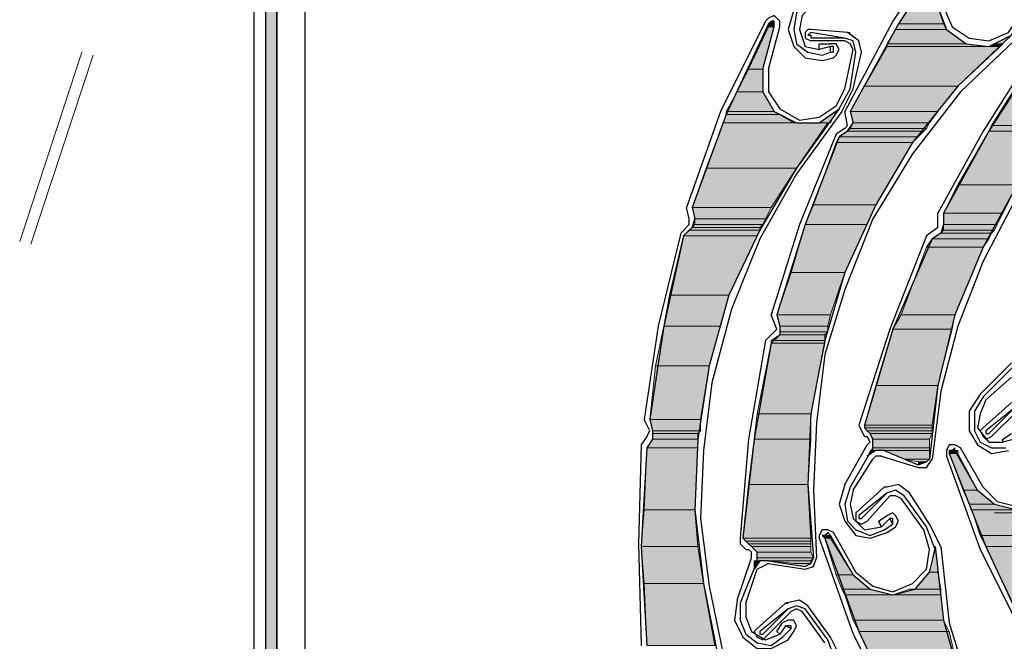
# Model space of a CAD drawing. Units: inches. Extents: x 10 to 2289, y 10 to 832.
# Drawn here: x 137 to 186, y 643 to 674 of the extents above; entities that cross this region are included whole.
import ezdxf

# ---------------------------------------------------------------- set-up
doc = ezdxf.new("R2010")
doc.units = ezdxf.units.IN
doc.header["$MEASUREMENT"] = 0
doc.layers.add('Layer 1', color=7, linetype='Continuous')

# ---------------------------------------------------------------- blocks, each defined once
blk = doc.blocks.new('block 3')
at = {"layer": 'Layer 1', "true_color": 0xffffff}
for points in [[(149.278, 695.464), (149.278, 623.062), (149.836, 623.062)], [(149.278, 695.464), (149.836, 695.464), (149.836, 623.062)], [(181.085, 674.26), (180.527, 673.423), (182.759, 673.423)], [(181.085, 674.26), (182.479, 674.26), (182.759, 673.423)], [(174.249, 673.563), (174.11, 673.423), (174.389, 673.423)], [(174.11, 673.423), (174.11, 673.284), (174.389, 673.284)], [(174.11, 673.423), (174.389, 673.423), (174.389, 673.284)], [(174.249, 673.563), (174.389, 673.563), (174.389, 673.423)], [(180.527, 673.423), (180.387, 673.144), (182.898, 673.144)], [(180.527, 673.423), (182.759, 673.423), (182.898, 673.144)], [(174.11, 673.284), (173.133, 671.191), (173.831, 671.191)], [(174.11, 673.284), (174.389, 673.284), (173.831, 671.191)], [(180.387, 673.144), (179.969, 672.447), (183.875, 672.447)], [(180.387, 673.144), (182.898, 673.144), (183.875, 672.447)], [(186.107, 672.866), (185.27, 672.447), (185.688, 672.447)], [(179.969, 672.447), (179.969, 672.307), (184.991, 672.307)], [(179.969, 672.447), (183.875, 672.447), (184.991, 672.307)], [(185.27, 672.447), (184.991, 672.307), (185.549, 672.307)], [(185.27, 672.447), (185.688, 672.447), (185.549, 672.307)], [(179.969, 672.307), (178.853, 670.354), (183.457, 670.354)], [(179.969, 672.307), (185.549, 672.307), (183.457, 670.354)], [(173.133, 671.191), (172.575, 670.075), (173.831, 670.075)], [(173.133, 671.191), (173.831, 671.191), (173.831, 670.075)], [(186.805, 671.052), (185.13, 668.401), (188.618, 668.401)], [(172.575, 670.075), (172.017, 669.099), (174.389, 669.099)], [(172.575, 670.075), (173.831, 670.075), (174.389, 669.099)], [(178.853, 670.354), (178.155, 669.099), (182.479, 669.099)], [(178.853, 670.354), (183.457, 670.354), (182.479, 669.099)], [(172.017, 669.099), (172.017, 668.959), (174.668, 668.959)], [(172.017, 669.099), (174.389, 669.099), (174.668, 668.959)], [(177.458, 669.099), (176.621, 668.541), (177.179, 668.541)], [(178.155, 669.099), (178.295, 668.541), (182.062, 668.541)], [(178.155, 669.099), (182.479, 669.099), (182.062, 668.541)], [(171.878, 668.541), (171.041, 666.309), (175.504, 666.309)], [(172.017, 668.959), (171.878, 668.541), (175.366, 668.541)], [(171.878, 668.541), (177.04, 668.541), (175.504, 666.309)], [(172.017, 668.959), (174.668, 668.959), (175.366, 668.541)], [(178.295, 668.541), (178.155, 668.262), (181.922, 668.262)], [(178.295, 668.541), (182.062, 668.541), (181.922, 668.262)], [(178.016, 668.123), (177.598, 667.843), (181.503, 667.843)], [(178.155, 668.262), (178.016, 668.123), (181.783, 668.123)], [(178.016, 668.123), (181.783, 668.123), (181.503, 667.843)], [(178.155, 668.262), (181.922, 668.262), (181.783, 668.123)], [(184.991, 668.123), (183.457, 665.472), (186.386, 665.472)], [(185.13, 668.401), (184.991, 668.123), (188.339, 668.123)], [(184.991, 668.123), (188.339, 668.123), (186.386, 665.472)], [(185.13, 668.401), (188.618, 668.401), (188.339, 668.123)], [(177.458, 667.564), (176.342, 664.496), (179.411, 664.496)], [(177.598, 667.843), (177.458, 667.564), (181.224, 667.564)], [(177.458, 667.564), (181.224, 667.564), (179.411, 664.496)], [(177.598, 667.843), (181.503, 667.843), (181.224, 667.564)], [(171.041, 666.309), (170.343, 664.356), (174.249, 664.356)], [(171.041, 666.309), (175.504, 666.309), (174.249, 664.356)], [(183.457, 665.472), (182.759, 664.077), (185.688, 664.077)], [(183.457, 665.472), (186.386, 665.472), (185.688, 664.077)], [(170.343, 664.356), (170.483, 663.797), (173.97, 663.797)], [(170.343, 664.356), (174.249, 664.356), (173.97, 663.797)], [(176.342, 664.496), (175.923, 663.519), (178.992, 663.519)], [(176.342, 664.496), (179.411, 664.496), (178.992, 663.519)], [(170.483, 663.797), (170.483, 663.519), (173.831, 663.519)], [(170.483, 663.797), (173.97, 663.797), (173.831, 663.519)], [(182.759, 664.077), (182.759, 663.519), (185.409, 663.519)], [(182.759, 664.077), (185.688, 664.077), (185.409, 663.519)], [(170.204, 663.24), (169.925, 662.96), (173.552, 662.96)], [(170.343, 663.379), (170.204, 663.24), (173.691, 663.24)], [(170.204, 663.24), (173.691, 663.24), (173.552, 662.96)], [(170.483, 663.519), (170.343, 663.379), (173.691, 663.379)], [(170.343, 663.379), (173.691, 663.379), (173.691, 663.24)], [(170.483, 663.519), (173.831, 663.519), (173.691, 663.379)], [(175.923, 663.519), (175.226, 661.147), (177.876, 661.147)], [(175.923, 663.519), (178.992, 663.519), (177.876, 661.147)], [(182.759, 663.24), (182.619, 663.1), (185.13, 663.1)], [(182.759, 663.519), (182.759, 663.24), (185.27, 663.24)], [(182.759, 663.519), (185.409, 663.519), (185.27, 663.24)], [(182.759, 663.24), (185.27, 663.24), (185.13, 663.1)], [(169.925, 662.96), (169.227, 660.031), (172.157, 660.031)], [(169.925, 662.96), (173.552, 662.96), (172.157, 660.031)], [(182.201, 662.821), (181.922, 662.403), (184.712, 662.403)], [(182.619, 663.1), (182.201, 662.821), (184.991, 662.821)], [(182.201, 662.821), (184.991, 662.821), (184.712, 662.403)], [(182.619, 663.1), (185.13, 663.1), (184.991, 662.821)], [(181.922, 662.403), (180.666, 659.054), (183.317, 659.054)], [(181.922, 662.403), (184.712, 662.403), (183.317, 659.054)], [(175.226, 661.147), (174.528, 659.054), (177.179, 659.054)], [(175.226, 661.147), (177.876, 661.147), (177.179, 659.054)], [(169.227, 660.031), (168.948, 658.497), (171.738, 658.497)], [(169.227, 660.031), (172.157, 660.031), (171.738, 658.497)], [(174.528, 659.054), (174.668, 658.497), (177.04, 658.497)], [(174.528, 659.054), (177.179, 659.054), (177.04, 658.497)], [(180.666, 659.054), (180.248, 658.357), (183.177, 658.357)], [(180.666, 659.054), (183.317, 659.054), (183.177, 658.357)], [(168.948, 658.497), (168.529, 656.544), (171.18, 656.544)], [(168.948, 658.497), (171.738, 658.497), (171.18, 656.544)], [(174.668, 658.497), (174.668, 658.217), (177.04, 658.217)], [(174.668, 658.497), (177.04, 658.497), (177.04, 658.217)], [(180.248, 658.357), (179.411, 655.566), (182.479, 655.566)], [(180.248, 658.357), (183.177, 658.357), (182.479, 655.566)], [(174.668, 658.078), (174.249, 657.799), (176.9, 657.799)], [(174.249, 657.799), (174.249, 657.66), (176.9, 657.66)], [(174.249, 657.799), (176.9, 657.799), (176.9, 657.66)], [(174.668, 658.217), (174.668, 658.078), (176.9, 658.078)], [(174.668, 658.217), (177.04, 658.217), (176.9, 658.078)], [(174.668, 658.078), (176.9, 658.078), (176.9, 657.799)], [(174.249, 657.66), (173.552, 654.172), (176.202, 654.172)], [(174.249, 657.66), (176.9, 657.66), (176.202, 654.172)], [(168.529, 656.544), (168.251, 653.893), (170.761, 653.893)], [(168.529, 656.544), (171.18, 656.544), (170.761, 653.893)], [(179.411, 655.566), (178.853, 653.614), (182.201, 653.614)], [(179.411, 655.566), (182.479, 655.566), (182.201, 653.614)], [(173.552, 654.172), (173.412, 652.917), (176.202, 652.917)], [(173.552, 654.172), (176.202, 654.172), (176.202, 652.917)], [(168.251, 653.893), (168.391, 653.334), (170.761, 653.334)], [(168.251, 653.893), (170.761, 653.893), (170.761, 653.334)], [(178.853, 653.614), (178.853, 653.474), (182.201, 653.474)], [(178.853, 653.614), (182.201, 653.614), (182.201, 653.474)], [(178.853, 653.474), (178.992, 653.334), (182.201, 653.334)], [(178.853, 653.474), (182.201, 653.474), (182.201, 653.334)], [(168.391, 653.334), (168.391, 653.196), (170.623, 653.196)], [(168.391, 653.334), (170.761, 653.334), (170.623, 653.196)], [(168.391, 653.196), (168.391, 652.917), (170.623, 652.917)], [(168.391, 653.196), (170.623, 653.196), (170.623, 652.917)], [(178.992, 653.334), (179.132, 653.196), (182.201, 653.196)], [(178.992, 653.334), (182.201, 653.334), (182.201, 653.196)], [(179.132, 653.196), (179.271, 652.917), (182.062, 652.917)], [(179.132, 653.196), (182.201, 653.196), (182.062, 652.917)], [(168.111, 652.498), (167.972, 649.429), (170.483, 649.429)], [(168.391, 652.917), (168.111, 652.498), (170.623, 652.498)], [(168.111, 652.498), (170.623, 652.498), (170.483, 649.429)], [(168.391, 652.917), (170.623, 652.917), (170.623, 652.498)], [(173.412, 652.917), (173.133, 650.685), (176.062, 650.685)], [(173.412, 652.917), (176.202, 652.917), (176.062, 650.685)], [(179.271, 652.917), (179.271, 652.498), (182.062, 652.498)], [(179.271, 652.917), (182.062, 652.917), (182.062, 652.498)], [(179.271, 652.498), (179.271, 652.358), (182.062, 652.358)], [(179.271, 652.498), (182.062, 652.498), (182.062, 652.358)], [(183.317, 652.498), (183.177, 652.358), (183.317, 652.358)], [(179.132, 652.358), (179.411, 652.358), (178.992, 652.079)], [(179.83, 652.358), (180.806, 651.94), (182.062, 651.94)], [(179.83, 652.358), (182.062, 652.358), (182.062, 651.94)], [(183.038, 652.358), (183.038, 652.219), (183.457, 652.219)], [(183.038, 652.358), (183.457, 652.358), (183.457, 652.219)], [(183.038, 652.219), (183.735, 650.405), (184.433, 650.405)], [(183.038, 652.219), (183.457, 652.219), (184.433, 650.405)], [(180.806, 651.94), (181.503, 651.801), (181.922, 651.801)], [(180.806, 651.94), (182.062, 651.94), (181.922, 651.801)], [(181.503, 651.801), (181.922, 651.801), (181.503, 651.661)], [(173.133, 650.685), (172.854, 648.034), (176.202, 648.034)], [(173.133, 650.685), (176.062, 650.685), (176.202, 648.034)], [(183.735, 650.405), (184.015, 649.708), (185.27, 649.708)], [(183.735, 650.405), (184.433, 650.405), (185.27, 649.708)], [(184.015, 649.708), (184.154, 649.429), (186.386, 649.429)], [(184.015, 649.708), (185.27, 649.708), (186.386, 649.429)], [(167.972, 649.429), (167.833, 647.615), (170.623, 647.615)], [(167.972, 649.429), (170.483, 649.429), (170.623, 647.615)], [(184.154, 649.429), (184.573, 648.173), (189.037, 648.173)], [(184.154, 649.429), (188.897, 649.429), (189.037, 648.173)], [(176.76, 648.173), (176.9, 648.034), (177.179, 648.034)], [(176.76, 648.173), (177.179, 648.173), (177.179, 648.034)], [(177.04, 648.313), (176.9, 648.173), (177.04, 648.173)], [(184.573, 648.173), (184.851, 647.615), (189.176, 647.615)], [(184.573, 648.173), (189.037, 648.173), (189.176, 647.615)], [(167.833, 647.615), (167.972, 645.802), (170.901, 645.802)], [(167.833, 647.615), (170.623, 647.615), (170.901, 645.802)], [(172.854, 648.034), (172.994, 647.894), (176.202, 647.894)], [(172.854, 648.034), (176.202, 648.034), (176.202, 647.894)], [(172.994, 647.894), (173.133, 647.755), (176.202, 647.755)], [(172.994, 647.894), (176.202, 647.894), (176.202, 647.755)], [(173.133, 647.755), (173.272, 647.615), (176.202, 647.615)], [(173.133, 647.755), (176.202, 647.755), (176.202, 647.615)], [(173.272, 647.615), (173.552, 647.337), (176.202, 647.337)], [(173.272, 647.615), (176.202, 647.615), (176.202, 647.337)], [(176.9, 648.034), (177.458, 646.221), (178.295, 646.221)], [(176.9, 648.034), (177.179, 648.034), (178.295, 646.221)], [(182.341, 647.615), (182.062, 646.359), (182.479, 646.359)], [(184.851, 647.615), (186.247, 644.686), (190.013, 644.686)], [(184.851, 647.615), (189.176, 647.615), (190.013, 644.686)], [(173.552, 647.337), (173.552, 647.058), (176.342, 647.058)], [(173.552, 647.337), (176.202, 647.337), (176.342, 647.058)], [(173.412, 646.918), (173.691, 646.918), (173.412, 646.639)], [(173.552, 647.058), (173.552, 646.918), (176.202, 646.918)], [(173.552, 647.058), (176.342, 647.058), (176.202, 646.918)], [(174.11, 646.918), (175.366, 646.778), (176.202, 646.778)], [(174.11, 646.918), (176.202, 646.918), (176.202, 646.778)], [(175.366, 646.778), (176.202, 646.778), (175.923, 646.639)], [(177.458, 646.221), (177.736, 645.522), (179.132, 645.522)], [(177.458, 646.221), (178.295, 646.221), (179.132, 645.522)], [(182.062, 646.359), (181.364, 645.522), (182.619, 645.522)], [(182.062, 646.359), (182.479, 646.359), (182.619, 645.522)], [(167.972, 645.802), (168.111, 642.733), (171.459, 642.733)], [(167.972, 645.802), (170.901, 645.802), (171.459, 642.733)], [(177.736, 645.522), (177.876, 645.243), (180.248, 645.243)], [(177.736, 645.522), (179.132, 645.522), (180.248, 645.243)], [(177.876, 645.243), (178.295, 643.988), (182.759, 643.988)], [(177.876, 645.243), (182.619, 645.243), (182.759, 643.988)], [(181.085, 645.522), (180.248, 645.243), (182.619, 645.243)], [(181.085, 645.522), (182.619, 645.522), (182.619, 645.243)], [(178.295, 643.988), (178.574, 643.43), (183.038, 643.43)], [(178.295, 643.988), (182.759, 643.988), (183.038, 643.43)], [(178.574, 643.43), (179.969, 640.5), (183.735, 640.5)], [(178.574, 643.43), (183.038, 643.43), (183.735, 640.5)]]:
    blk.add_hatch(color=7, dxfattribs=at).paths.add_polyline_path(points)
h = blk.add_hatch(color=7, dxfattribs=at)
edge = h.paths.add_edge_path()
edge.add_spline(control_points=[(174.11, 673.423), (174.11, 673.423), (174.389, 673.423), (174.389, 673.423), (174.389, 673.423), (174.11, 673.423), (174.11, 673.423)], knot_values=[0, 0, 0, 0, 1, 1, 1, 2, 2, 2, 2], degree=3, periodic=1)
h = blk.add_hatch(color=7, dxfattribs=at)
edge = h.paths.add_edge_path()
edge.add_spline(control_points=[(174.11, 673.423), (174.11, 673.423), (174.389, 673.423), (174.389, 673.423), (174.389, 673.423), (174.11, 673.423), (174.11, 673.423)], knot_values=[0, 0, 0, 0, 1, 1, 1, 2, 2, 2, 2], degree=3, periodic=1)
h = blk.add_hatch(color=7, dxfattribs=at)
edge = h.paths.add_edge_path()
edge.add_spline(control_points=[(174.249, 673.563), (174.249, 673.563), (174.389, 673.563), (174.389, 673.563), (174.389, 673.563), (174.249, 673.563), (174.249, 673.563)], knot_values=[0, 0, 0, 0, 1, 1, 1, 2, 2, 2, 2], degree=3, periodic=1)
h = blk.add_hatch(color=7, dxfattribs=at)
edge = h.paths.add_edge_path()
edge.add_spline(control_points=[(171.878, 668.541), (171.878, 668.541), (175.504, 668.541), (175.504, 668.541), (175.504, 668.541), (171.878, 668.541), (171.878, 668.541)], knot_values=[0, 0, 0, 0, 1, 1, 1, 2, 2, 2, 2], degree=3, periodic=1)
h = blk.add_hatch(color=7, dxfattribs=at)
edge = h.paths.add_edge_path()
edge.add_spline(control_points=[(168.391, 652.917), (168.391, 652.917), (170.623, 652.917), (170.623, 652.917), (170.623, 652.917), (168.391, 652.917), (168.391, 652.917)], knot_values=[0, 0, 0, 0, 1, 1, 1, 2, 2, 2, 2], degree=3, periodic=1)
h = blk.add_hatch(color=7, dxfattribs=at)
edge = h.paths.add_edge_path()
edge.add_spline(control_points=[(168.391, 652.917), (168.391, 652.917), (170.623, 652.917), (170.623, 652.917), (170.623, 652.917), (168.391, 652.917), (168.391, 652.917)], knot_values=[0, 0, 0, 0, 1, 1, 1, 2, 2, 2, 2], degree=3, periodic=1)
h = blk.add_hatch(color=7, dxfattribs=at)
edge = h.paths.add_edge_path()
edge.add_spline(control_points=[(179.271, 652.358), (179.271, 652.358), (179.411, 652.358), (179.411, 652.358), (179.411, 652.358), (179.271, 652.358), (179.271, 652.358)], knot_values=[0, 0, 0, 0, 1, 1, 1, 2, 2, 2, 2], degree=3, periodic=1)
h = blk.add_hatch(color=7, dxfattribs=at)
edge = h.paths.add_edge_path()
edge.add_spline(control_points=[(179.411, 652.358), (179.411, 652.358), (182.062, 652.358), (182.062, 652.358), (182.062, 652.358), (179.411, 652.358), (179.411, 652.358)], knot_values=[0, 0, 0, 0, 1, 1, 1, 2, 2, 2, 2], degree=3, periodic=1)
h = blk.add_hatch(color=7, dxfattribs=at)
edge = h.paths.add_edge_path()
edge.add_spline(control_points=[(183.038, 652.358), (183.038, 652.358), (183.457, 652.358), (183.457, 652.358), (183.457, 652.358), (183.038, 652.358), (183.038, 652.358)], knot_values=[0, 0, 0, 0, 1, 1, 1, 2, 2, 2, 2], degree=3, periodic=1)
h = blk.add_hatch(color=7, dxfattribs=at)
edge = h.paths.add_edge_path()
edge.add_spline(control_points=[(183.177, 652.358), (183.177, 652.358), (183.317, 652.358), (183.317, 652.358), (183.317, 652.358), (183.177, 652.358), (183.177, 652.358)], knot_values=[0, 0, 0, 0, 1, 1, 1, 2, 2, 2, 2], degree=3, periodic=1)
h = blk.add_hatch(color=7, dxfattribs=at)
edge = h.paths.add_edge_path()
edge.add_spline(control_points=[(176.9, 648.173), (176.9, 648.173), (177.179, 648.173), (177.179, 648.173), (177.179, 648.173), (176.9, 648.173), (176.9, 648.173)], knot_values=[0, 0, 0, 0, 1, 1, 1, 2, 2, 2, 2], degree=3, periodic=1)
h = blk.add_hatch(color=7, dxfattribs=at)
edge = h.paths.add_edge_path()
edge.add_spline(control_points=[(176.9, 648.173), (176.9, 648.173), (177.179, 648.173), (177.179, 648.173), (177.179, 648.173), (176.9, 648.173), (176.9, 648.173)], knot_values=[0, 0, 0, 0, 1, 1, 1, 2, 2, 2, 2], degree=3, periodic=1)
h = blk.add_hatch(color=7, dxfattribs=at)
edge = h.paths.add_edge_path()
edge.add_spline(control_points=[(173.412, 646.639), (173.412, 646.639), (173.412, 646.639), (173.412, 646.639), (173.412, 646.639), (173.412, 646.918), (173.412, 646.918), (173.412, 646.918), (173.412, 646.639), (173.412, 646.639)], knot_values=[0, 0, 0, 0, 1, 1, 1, 2, 2, 2, 3, 3, 3, 3], degree=3, periodic=1)
h = blk.add_hatch(color=7, dxfattribs=at)
edge = h.paths.add_edge_path()
edge.add_spline(control_points=[(173.412, 646.499), (173.412, 646.499), (173.412, 646.499), (173.412, 646.499), (173.412, 646.499), (173.412, 646.639), (173.412, 646.639), (173.412, 646.639), (173.412, 646.499), (173.412, 646.499)], knot_values=[0, 0, 0, 0, 1, 1, 1, 2, 2, 2, 3, 3, 3, 3], degree=3, periodic=1)
h = blk.add_hatch(color=7, dxfattribs=at)
edge = h.paths.add_edge_path()
edge.add_spline(control_points=[(173.552, 646.918), (173.552, 646.918), (174.11, 646.918), (174.11, 646.918), (174.11, 646.918), (173.552, 646.918), (173.552, 646.918)], knot_values=[0, 0, 0, 0, 1, 1, 1, 2, 2, 2, 2], degree=3, periodic=1)
h = blk.add_hatch(color=7, dxfattribs=at)
edge = h.paths.add_edge_path()
edge.add_spline(control_points=[(173.552, 646.918), (173.552, 646.918), (174.11, 646.918), (174.11, 646.918), (174.11, 646.918), (173.552, 646.918), (173.552, 646.918)], knot_values=[0, 0, 0, 0, 1, 1, 1, 2, 2, 2, 2], degree=3, periodic=1)
h = blk.add_hatch(color=7, dxfattribs=at)
edge = h.paths.add_edge_path()
edge.add_spline(control_points=[(181.364, 645.522), (181.364, 645.522), (182.619, 645.522), (182.619, 645.522), (182.619, 645.522), (181.364, 645.522), (181.364, 645.522)], knot_values=[0, 0, 0, 0, 1, 1, 1, 2, 2, 2, 2], degree=3, periodic=1)
at = {"layer": 'Layer 1', "color": 7, "lineweight": 25, "true_color": 0xffffff}
for points in [[(148.72, 622.226), (148.72, 709.83)], [(151.231, 702.715), (151.789, 698.395), (151.371, 697.557), (149.976, 696.72), (149.417, 696.301), (149.278, 695.464), (149.278, 623.062), (149.976, 621.529), (183.038, 588.327)], [(151.649, 697), (150.395, 696.301), (149.836, 695.464), (149.836, 623.062)], [(149.836, 622.784), (149.836, 686.955)], [(151.231, 623.761), (151.231, 686.816)], [(183.038, 677.748), (180.248, 673.563), (177.876, 669.099)], [(183.177, 677.469), (180.527, 673.423), (178.155, 669.099)], [(182.619, 675.376), (182.479, 674.26), (182.898, 673.144), (183.875, 672.447), (184.991, 672.307), (186.107, 672.866), (186.665, 673.842)], [(176.062, 674.818), (175.366, 674.122), (175.086, 673.144)], [(196.849, 675.237), (193.78, 673.284), (190.99, 671.052), (188.618, 668.401), (186.386, 665.472), (184.712, 662.403), (183.317, 659.054), (182.479, 655.566), (182.062, 651.94)], [(182.898, 675.237), (182.759, 674.26), (183.177, 673.284), (184.015, 672.726)], [(176.202, 674.539), (175.504, 673.982), (175.366, 673.144)], [(176.342, 674.399), (175.784, 673.842), (175.644, 673.144)], [(174.668, 673.284), (174.668, 673.563), (174.389, 673.842), (174.11, 673.703), (173.97, 673.563)], [(184.015, 672.726), (184.991, 672.586), (185.967, 673.004), (186.525, 673.842)], [(173.97, 673.563), (171.738, 669.099), (170.064, 664.356)], [(174.11, 673.423), (172.017, 668.959), (170.343, 664.356)], [(174.389, 673.284), (174.389, 673.563), (174.249, 673.563), (174.11, 673.423)], [(173.831, 671.191), (174.389, 673.284)], [(174.11, 671.191), (174.668, 673.284)], [(175.086, 673.144), (175.366, 672.307), (175.923, 671.75), (176.76, 671.61)], [(175.366, 673.144), (175.504, 672.447), (176.062, 672.028), (176.76, 671.888)], [(175.644, 673.144), (175.923, 672.307), (176.621, 672.167)], [(178.016, 673.004), (176.202, 673.144), (176.062, 673.144), (175.923, 673.004)], [(175.923, 673.004), (175.923, 672.726), (176.202, 672.586)], [(176.202, 673.004), (176.062, 672.866), (176.202, 672.866), (176.202, 672.726)], [(186.107, 672.866), (183.457, 670.354), (181.224, 667.564), (179.411, 664.496), (177.876, 661.147), (176.9, 657.799), (176.202, 654.172), (176.062, 650.685), (176.342, 647.058)], [(177.876, 672.726), (176.202, 673.004)], [(178.713, 672.028), (178.574, 672.586), (178.016, 673.004)], [(178.016, 673.004), (178.155, 673.004)], [(177.876, 672.726), (176.202, 672.726)], [(177.876, 672.586), (176.202, 672.586)], [(176.621, 672.167), (176.621, 672.447), (177.179, 672.447)], [(177.318, 671.75), (177.458, 671.888), (177.598, 672.167), (177.458, 672.447), (177.179, 672.447)], [(178.434, 672.028), (178.295, 672.586), (177.876, 672.726)], [(186.247, 672.586), (183.596, 670.075), (181.224, 667.007), (179.271, 663.797), (177.876, 660.31)], [(178.295, 672.167), (178.155, 672.447), (177.876, 672.586)], [(177.179, 672.307), (176.621, 672.167)], [(176.76, 671.888), (177.179, 672.028)], [(177.179, 672.028), (177.179, 672.307)], [(177.179, 672.028), (177.318, 672.028), (177.318, 672.307), (177.179, 672.307)], [(177.876, 670.215), (178.295, 672.167)], [(178.155, 670.215), (178.434, 672.028)], [(178.295, 670.215), (178.713, 672.028)], [(187.502, 672.028), (184.991, 668.123), (182.759, 664.077)], [(187.362, 672.307), (184.712, 668.123)], [(176.76, 671.61), (177.318, 671.75)], [(173.831, 671.191), (173.831, 670.075), (174.389, 669.099), (175.504, 668.541), (176.621, 668.541), (177.598, 669.239), (178.155, 670.215)], [(174.11, 671.191), (174.11, 670.075), (174.668, 669.239), (175.644, 668.68)], [(175.644, 668.68), (176.621, 668.82), (177.458, 669.378), (177.876, 670.215)], [(177.736, 669.099), (178.295, 670.215)], [(177.598, 669.239), (175.504, 666.309), (173.691, 663.24), (172.157, 660.031), (171.18, 656.544), (170.623, 652.917), (170.483, 649.429), (170.901, 645.802), (171.599, 642.314)], [(177.736, 669.099), (175.504, 666.029), (173.691, 662.821), (172.296, 659.333), (171.32, 655.706)], [(178.016, 668.401), (177.876, 669.099)], [(178.155, 669.099), (178.295, 668.541)], [(178.016, 668.123), (178.295, 668.541)], [(177.876, 668.262), (177.458, 667.983)], [(178.016, 668.123), (177.598, 667.843)], [(177.876, 668.262), (178.016, 668.401)], [(184.712, 668.123), (182.479, 664.077)], [(177.598, 667.843), (175.923, 663.519), (174.528, 659.054)], [(177.458, 667.983), (175.644, 663.519)], [(186.247, 664.635), (184.712, 661.705), (183.457, 658.497), (182.619, 655.288), (182.201, 651.94)], [(170.204, 663.797), (170.064, 664.356)], [(170.343, 664.356), (170.483, 663.797)], [(170.204, 663.519), (170.204, 663.797)], [(170.343, 663.379), (170.483, 663.797)], [(182.479, 663.519), (182.479, 664.077)], [(182.759, 664.077), (182.759, 663.519)], [(170.204, 663.519), (169.785, 663.1)], [(170.343, 663.379), (169.925, 662.96)], [(175.644, 663.519), (174.249, 659.054)], [(182.479, 663.379), (181.922, 662.96)], [(182.759, 663.519), (182.619, 663.1), (182.201, 662.821)], [(182.479, 663.379), (182.479, 663.519)], [(169.925, 662.96), (168.948, 658.497), (168.251, 653.893)], [(169.785, 663.1), (168.669, 658.497)], [(181.922, 662.96), (180.108, 658.357), (178.574, 653.614)], [(182.201, 662.821), (180.248, 658.357), (178.853, 653.614)], [(177.876, 660.31), (176.9, 657.102), (176.481, 653.753), (176.342, 650.405), (176.481, 647.058)], [(174.528, 658.357), (174.249, 659.054)], [(174.528, 659.054), (174.668, 658.497)], [(168.669, 658.497), (167.972, 653.893)], [(174.668, 658.497), (174.668, 658.078), (174.249, 657.66)], [(174.389, 658.217), (174.528, 658.357)], [(173.97, 657.799), (173.133, 652.917), (172.715, 648.034)], [(174.389, 658.217), (173.97, 657.799)], [(174.249, 657.66), (173.412, 652.917), (172.854, 648.034)], [(184.573, 655.148), (186.107, 656.684)], [(186.247, 656.544), (184.712, 655.009)], [(184.851, 654.87), (186.107, 655.985)], [(171.32, 655.706), (170.901, 652.358), (170.761, 649.01), (171.18, 645.662), (171.878, 642.314)], [(184.573, 655.148), (184.015, 654.312), (184.015, 653.334)], [(184.712, 655.009), (184.293, 654.312), (184.293, 653.334)], [(184.851, 654.87), (184.573, 654.172), (184.433, 653.474)], [(186.107, 654.73), (184.712, 653.474), (184.573, 653.334), (184.712, 653.056)], [(186.247, 654.451), (184.851, 653.334)], [(186.247, 654.451), (184.991, 653.196)], [(186.386, 654.312), (185.13, 653.056)], [(168.251, 653.334), (167.972, 653.893)], [(168.251, 653.893), (168.391, 653.334)], [(178.574, 653.614), (178.713, 653.334), (178.853, 653.056)], [(178.853, 653.614), (178.853, 653.474), (178.992, 653.334)], [(184.433, 653.474), (184.991, 652.777), (185.688, 652.777)], [(168.111, 653.056), (167.833, 652.638)], [(168.111, 653.056), (168.251, 653.334)], [(168.391, 653.334), (168.391, 652.917), (168.111, 652.498)], [(178.853, 653.056), (178.992, 653.056)], [(179.271, 652.498), (179.271, 652.917), (179.132, 653.196), (178.992, 653.334)], [(178.992, 652.638), (179.132, 652.777), (178.992, 653.056)], [(184.015, 653.334), (184.433, 652.638), (185.13, 652.219), (185.967, 652.358)], [(184.293, 653.334), (184.573, 652.777), (185.13, 652.498), (185.828, 652.498)], [(184.712, 653.056), (184.851, 652.917), (185.13, 653.056)], [(184.851, 653.334), (184.851, 653.196), (184.991, 653.196)], [(185.688, 652.777), (185.688, 652.917), (186.107, 653.196)], [(167.833, 652.638), (167.693, 647.755), (167.833, 642.733)], [(168.111, 652.498), (167.833, 647.615), (168.111, 642.733)], [(177.876, 650.685), (178.992, 652.638)], [(179.271, 652.498), (178.155, 650.545)], [(183.596, 652.498), (183.317, 652.638), (183.038, 652.638), (182.898, 652.358), (182.898, 652.079)], [(183.317, 652.358), (183.317, 652.498), (183.177, 652.358), (183.038, 652.358), (183.038, 652.219)], [(184.712, 650.545), (183.596, 652.498)], [(184.433, 650.405), (185.27, 649.708), (186.386, 649.429), (187.502, 649.708), (188.339, 650.545), (188.618, 651.661), (188.199, 652.777)], [(186.247, 652.917), (185.688, 652.777)], [(179.83, 652.358), (179.411, 652.358), (178.992, 652.079)], [(179.69, 652.079), (179.411, 652.079), (179.271, 651.94)], [(179.69, 652.079), (181.503, 651.521)], [(179.83, 652.358), (181.503, 651.661)], [(182.898, 652.079), (184.573, 647.476), (186.805, 643.011)], [(183.038, 652.219), (184.851, 647.615), (186.944, 643.151)], [(184.433, 650.405), (183.317, 652.358)], [(178.295, 650.405), (179.271, 651.94)], [(181.503, 651.661), (181.922, 651.801), (182.062, 651.94)], [(181.503, 651.521), (181.922, 651.521), (182.201, 651.94)], [(177.876, 650.685), (177.598, 649.708), (177.876, 648.871)], [(178.155, 650.545), (177.876, 649.708), (178.016, 648.871)], [(179.83, 650.545), (178.434, 649.29), (178.434, 648.871)], [(179.969, 650.545), (179.83, 650.545)], [(181.085, 650.266), (180.527, 650.685), (179.969, 650.545)], [(184.712, 650.545), (185.409, 649.847), (186.525, 649.569), (187.502, 649.987)], [(178.295, 650.405), (178.155, 649.708), (178.295, 649.01)], [(179.969, 650.266), (178.574, 649.15)], [(179.969, 650.266), (178.713, 649.01)], [(180.108, 650.126), (178.992, 648.871)], [(180.806, 650.126), (180.387, 650.405), (179.969, 650.266)], [(180.666, 649.987), (180.387, 650.126), (180.108, 650.126)], [(181.922, 648.591), (180.806, 650.126)], [(182.062, 648.731), (181.085, 650.266)], [(181.783, 648.453), (180.666, 649.987)], [(178.574, 649.15), (178.574, 649.01), (178.713, 649.01)], [(179.69, 648.591), (179.55, 648.871), (179.969, 649.15)], [(180.387, 648.591), (180.527, 648.871), (180.387, 649.15), (180.248, 649.29), (179.969, 649.15)], [(177.876, 648.871), (178.434, 648.173), (179.132, 648.034), (179.969, 648.313)], [(178.016, 648.871), (178.434, 648.453), (179.132, 648.173), (179.83, 648.453)], [(178.295, 649.01), (178.853, 648.453), (179.69, 648.591)], [(178.295, 646.221), (179.132, 645.522), (180.248, 645.243), (181.364, 645.522), (182.062, 646.359), (182.341, 647.476), (181.922, 648.591)], [(178.434, 648.871), (178.713, 648.731), (178.992, 648.871)], [(180.108, 649.01), (179.69, 648.591)], [(179.83, 648.453), (180.248, 648.731)], [(179.969, 648.313), (180.387, 648.591)], [(180.248, 648.731), (180.108, 649.01)], [(180.248, 648.731), (180.248, 649.01), (180.108, 649.01)], [(182.619, 647.615), (182.062, 648.731)], [(177.318, 648.313), (177.04, 648.453), (176.76, 648.453), (176.621, 648.173), (176.621, 648.034)], [(177.179, 648.173), (177.04, 648.313), (176.9, 648.173), (176.76, 648.173), (176.9, 648.034)], [(178.295, 646.221), (177.179, 648.173)], [(178.434, 646.359), (177.318, 648.313)], [(181.224, 645.802), (181.922, 646.499), (182.062, 647.476), (181.783, 648.453)], [(172.715, 648.034), (172.715, 647.755), (172.994, 647.476)], [(172.854, 648.034), (172.994, 647.894), (173.133, 647.755)], [(173.552, 646.918), (173.552, 647.337), (173.272, 647.615), (173.133, 647.755)], [(176.621, 648.034), (178.295, 643.291), (180.527, 638.827)], [(176.9, 648.034), (178.574, 643.43), (180.666, 638.966)], [(182.341, 647.615), (182.759, 643.988), (183.735, 640.5), (185.13, 637.292), (186.944, 634.083), (189.037, 631.153), (191.548, 628.644), (194.338, 626.412), (197.407, 624.458)], [(182.619, 647.615), (183.038, 643.849), (184.154, 640.222), (185.688, 636.734), (187.641, 633.525)], [(172.994, 647.476), (173.133, 647.476)], [(173.272, 647.058), (173.272, 647.337), (173.133, 647.476)], [(172.575, 644.965), (173.272, 647.058)], [(173.552, 646.918), (172.715, 644.826)], [(174.11, 646.918), (173.691, 646.918), (173.412, 646.499)], [(174.11, 646.778), (173.831, 646.639), (173.552, 646.499)], [(174.11, 646.918), (175.923, 646.639)], [(174.11, 646.778), (175.923, 646.499)], [(175.923, 646.639), (176.202, 646.778), (176.342, 647.058)], [(175.923, 646.499), (176.342, 646.639), (176.481, 647.058)], [(172.994, 644.826), (173.552, 646.499)], [(178.434, 646.359), (179.271, 645.662), (180.248, 645.383), (181.224, 645.802)], [(172.575, 644.965), (172.436, 643.988), (172.854, 643.151)], [(172.715, 644.826), (172.715, 643.988), (172.994, 643.291)], [(172.994, 644.826), (172.994, 644.127), (173.272, 643.43)], [(174.947, 644.826), (173.552, 643.57), (173.412, 643.43), (173.552, 643.151)], [(176.062, 644.686), (175.644, 644.965), (174.947, 644.826)], [(174.947, 644.826), (175.086, 644.826)], [(175.923, 644.546), (175.504, 644.686), (175.086, 644.546)], [(177.179, 643.151), (176.062, 644.686)], [(175.086, 644.546), (173.691, 643.43)], [(175.086, 644.546), (173.831, 643.291)], [(175.226, 644.407), (173.97, 643.151)], [(175.784, 644.407), (175.504, 644.546), (175.226, 644.407)], [(176.9, 642.872), (175.784, 644.407)], [(177.04, 643.011), (175.923, 644.546)], [(174.668, 643.291), (174.528, 643.43), (174.808, 643.849)], [(174.947, 643.709), (174.668, 643.291)], [(175.366, 643.43), (175.504, 643.709), (175.366, 643.988), (175.086, 643.988), (174.808, 643.849)], [(175.226, 643.57), (174.947, 643.709)], [(175.226, 643.57), (175.226, 643.709), (174.947, 643.709)], [(172.994, 643.291), (173.552, 642.872), (174.249, 642.733), (174.808, 643.151)], [(173.272, 643.43), (173.97, 643.011), (174.668, 643.291)], [(173.691, 643.43), (173.691, 643.291), (173.831, 643.291)], [(174.808, 643.151), (175.226, 643.57)], [(175.086, 643.011), (175.366, 643.43)], [(172.854, 643.151), (173.552, 642.594), (174.249, 642.594), (175.086, 643.011)], [(173.412, 640.5), (174.249, 639.803), (175.366, 639.524), (176.481, 639.943), (177.318, 640.779), (177.458, 641.896), (177.04, 643.011)], [(173.552, 643.151), (173.831, 643.011), (173.97, 643.151)], [(177.736, 642.035), (177.179, 643.151)]]:
    blk.add_lwpolyline(points, dxfattribs=at)
at = {"layer": 'Layer 1', "lineweight": 0}
for points in [[(149.278, 695.464), (149.278, 623.062), (149.836, 623.062)], [(149.278, 695.464), (149.836, 695.464), (149.836, 623.062)], [(181.085, 674.26), (180.527, 673.423), (182.759, 673.423)], [(181.085, 674.26), (182.479, 674.26), (182.759, 673.423)], [(174.249, 673.563), (174.11, 673.423), (174.389, 673.423)], [(174.11, 673.423), (174.11, 673.284), (174.389, 673.284)], [(174.11, 673.423), (174.389, 673.423), (174.389, 673.284)], [(174.249, 673.563), (174.389, 673.563), (174.389, 673.423)], [(180.527, 673.423), (180.387, 673.144), (182.898, 673.144)], [(180.527, 673.423), (182.759, 673.423), (182.898, 673.144)], [(174.11, 673.284), (173.133, 671.191), (173.831, 671.191)], [(174.11, 673.284), (174.389, 673.284), (173.831, 671.191)], [(180.387, 673.144), (179.969, 672.447), (183.875, 672.447)], [(180.387, 673.144), (182.898, 673.144), (183.875, 672.447)], [(186.107, 672.866), (185.27, 672.447), (185.688, 672.447)], [(179.969, 672.447), (179.969, 672.307), (184.991, 672.307)], [(179.969, 672.447), (183.875, 672.447), (184.991, 672.307)], [(185.27, 672.447), (184.991, 672.307), (185.549, 672.307)], [(185.27, 672.447), (185.688, 672.447), (185.549, 672.307)], [(179.969, 672.307), (178.853, 670.354), (183.457, 670.354)], [(179.969, 672.307), (185.549, 672.307), (183.457, 670.354)], [(173.133, 671.191), (172.575, 670.075), (173.831, 670.075)], [(173.133, 671.191), (173.831, 671.191), (173.831, 670.075)], [(186.805, 671.052), (185.13, 668.401), (188.618, 668.401)], [(172.575, 670.075), (172.017, 669.099), (174.389, 669.099)], [(172.575, 670.075), (173.831, 670.075), (174.389, 669.099)], [(178.853, 670.354), (178.155, 669.099), (182.479, 669.099)], [(178.853, 670.354), (183.457, 670.354), (182.479, 669.099)], [(172.017, 669.099), (172.017, 668.959), (174.668, 668.959)], [(172.017, 669.099), (174.389, 669.099), (174.668, 668.959)], [(177.458, 669.099), (176.621, 668.541), (177.179, 668.541)], [(177.458, 669.099), (177.179, 668.541)], [(177.598, 669.239), (177.458, 669.099)], [(178.155, 669.099), (178.295, 668.541), (182.062, 668.541)], [(178.155, 669.099), (182.479, 669.099), (182.062, 668.541)], [(171.878, 668.541), (171.041, 666.309), (175.504, 666.309)], [(172.017, 668.959), (171.878, 668.541), (175.366, 668.541)], [(171.878, 668.541), (175.504, 668.541)], [(171.878, 668.541), (177.04, 668.541), (175.504, 666.309)], [(172.017, 668.959), (174.668, 668.959), (175.366, 668.541)], [(176.621, 668.541), (175.504, 668.541), (177.04, 668.541)], [(176.621, 668.541), (177.179, 668.541), (177.04, 668.541)], [(178.295, 668.541), (178.155, 668.262), (181.922, 668.262)], [(178.295, 668.541), (182.062, 668.541), (181.922, 668.262)], [(178.016, 668.123), (177.598, 667.843), (181.503, 667.843)], [(178.155, 668.262), (178.016, 668.123), (181.783, 668.123)], [(178.016, 668.123), (181.783, 668.123), (181.503, 667.843)], [(178.155, 668.262), (181.922, 668.262), (181.783, 668.123)], [(184.991, 668.123), (183.457, 665.472), (186.386, 665.472)], [(185.13, 668.401), (184.991, 668.123), (188.339, 668.123)], [(184.991, 668.123), (188.339, 668.123), (186.386, 665.472)], [(185.13, 668.401), (188.618, 668.401), (188.339, 668.123)], [(177.458, 667.564), (176.342, 664.496), (179.411, 664.496)], [(177.598, 667.843), (177.458, 667.564), (181.224, 667.564)], [(177.458, 667.564), (181.224, 667.564), (179.411, 664.496)], [(177.598, 667.843), (181.503, 667.843), (181.224, 667.564)], [(171.041, 666.309), (170.343, 664.356), (174.249, 664.356)], [(171.041, 666.309), (175.504, 666.309), (174.249, 664.356)], [(183.457, 665.472), (182.759, 664.077), (185.688, 664.077)], [(183.457, 665.472), (186.386, 665.472), (185.688, 664.077)], [(170.343, 664.356), (170.483, 663.797), (173.97, 663.797)], [(170.343, 664.356), (174.249, 664.356), (173.97, 663.797)], [(176.342, 664.496), (175.923, 663.519), (178.992, 663.519)], [(176.342, 664.496), (179.411, 664.496), (178.992, 663.519)], [(170.483, 663.797), (170.483, 663.519), (173.831, 663.519)], [(170.483, 663.797), (173.97, 663.797), (173.831, 663.519)], [(182.759, 664.077), (182.759, 663.519), (185.409, 663.519)], [(182.759, 664.077), (185.688, 664.077), (185.409, 663.519)], [(170.204, 663.24), (169.925, 662.96), (173.552, 662.96)], [(170.343, 663.379), (170.204, 663.24), (173.691, 663.24)], [(170.204, 663.24), (173.691, 663.24), (173.552, 662.96)], [(170.483, 663.519), (170.343, 663.379), (173.691, 663.379)], [(170.343, 663.379), (173.691, 663.379), (173.691, 663.24)], [(170.483, 663.519), (173.831, 663.519), (173.691, 663.379)], [(175.923, 663.519), (175.226, 661.147), (177.876, 661.147)], [(175.923, 663.519), (178.992, 663.519), (177.876, 661.147)], [(182.759, 663.24), (182.619, 663.1), (185.13, 663.1)], [(182.759, 663.519), (182.759, 663.24), (185.27, 663.24)], [(182.759, 663.519), (185.409, 663.519), (185.27, 663.24)], [(182.759, 663.24), (185.27, 663.24), (185.13, 663.1)], [(169.925, 662.96), (169.227, 660.031), (172.157, 660.031)], [(169.925, 662.96), (173.552, 662.96), (172.157, 660.031)], [(182.201, 662.821), (181.922, 662.403), (184.712, 662.403)], [(182.619, 663.1), (182.201, 662.821), (184.991, 662.821)], [(182.201, 662.821), (184.991, 662.821), (184.712, 662.403)], [(182.619, 663.1), (185.13, 663.1), (184.991, 662.821)], [(181.922, 662.403), (180.666, 659.054), (183.317, 659.054)], [(181.922, 662.403), (184.712, 662.403), (183.317, 659.054)], [(175.226, 661.147), (174.528, 659.054), (177.179, 659.054)], [(175.226, 661.147), (177.876, 661.147), (177.179, 659.054)], [(169.227, 660.031), (168.948, 658.497), (171.738, 658.497)], [(169.227, 660.031), (172.157, 660.031), (171.738, 658.497)], [(174.528, 659.054), (174.668, 658.497), (177.04, 658.497)], [(174.528, 659.054), (177.179, 659.054), (177.04, 658.497)], [(180.666, 659.054), (180.248, 658.357), (183.177, 658.357)], [(180.666, 659.054), (183.317, 659.054), (183.177, 658.357)], [(168.948, 658.497), (168.529, 656.544), (171.18, 656.544)], [(168.948, 658.497), (171.738, 658.497), (171.18, 656.544)], [(174.668, 658.497), (174.668, 658.217), (177.04, 658.217)], [(174.668, 658.497), (177.04, 658.497), (177.04, 658.217)], [(180.248, 658.357), (179.411, 655.566), (182.479, 655.566)], [(180.248, 658.357), (183.177, 658.357), (182.479, 655.566)], [(174.668, 658.078), (174.249, 657.799), (176.9, 657.799)], [(174.249, 657.799), (174.249, 657.66), (176.9, 657.66)], [(174.249, 657.799), (176.9, 657.799), (176.9, 657.66)], [(174.668, 658.217), (174.668, 658.078), (176.9, 658.078)], [(174.668, 658.217), (177.04, 658.217), (176.9, 658.078)], [(174.668, 658.078), (176.9, 658.078), (176.9, 657.799)], [(174.249, 657.66), (173.552, 654.172), (176.202, 654.172)], [(174.249, 657.66), (176.9, 657.66), (176.202, 654.172)], [(168.529, 656.544), (168.251, 653.893), (170.761, 653.893)], [(168.529, 656.544), (171.18, 656.544), (170.761, 653.893)], [(179.411, 655.566), (178.853, 653.614), (182.201, 653.614)], [(179.411, 655.566), (182.479, 655.566), (182.201, 653.614)], [(173.552, 654.172), (173.412, 652.917), (176.202, 652.917)], [(173.552, 654.172), (176.202, 654.172), (176.202, 652.917)], [(168.251, 653.893), (168.391, 653.334), (170.761, 653.334)], [(168.251, 653.893), (170.761, 653.893), (170.761, 653.334)], [(178.853, 653.614), (178.853, 653.474), (182.201, 653.474)], [(178.853, 653.614), (182.201, 653.614), (182.201, 653.474)], [(178.853, 653.474), (178.992, 653.334), (182.201, 653.334)], [(178.853, 653.474), (182.201, 653.474), (182.201, 653.334)], [(168.391, 653.334), (168.391, 653.196), (170.623, 653.196)], [(168.391, 653.334), (170.761, 653.334), (170.623, 653.196)], [(168.391, 653.196), (168.391, 652.917), (170.623, 652.917)], [(168.391, 653.196), (170.623, 653.196), (170.623, 652.917)], [(178.992, 653.334), (179.132, 653.196), (182.201, 653.196)], [(178.992, 653.334), (182.201, 653.334), (182.201, 653.196)], [(179.132, 653.196), (179.271, 652.917), (182.062, 652.917)], [(179.132, 653.196), (182.201, 653.196), (182.062, 652.917)], [(168.111, 652.498), (167.972, 649.429), (170.483, 649.429)], [(168.391, 652.917), (168.111, 652.498), (170.623, 652.498)], [(168.111, 652.498), (170.623, 652.498), (170.483, 649.429)], [(168.391, 652.917), (170.623, 652.917), (170.623, 652.498)], [(173.412, 652.917), (173.133, 650.685), (176.062, 650.685)], [(173.412, 652.917), (176.202, 652.917), (176.062, 650.685)], [(179.271, 652.917), (179.271, 652.498), (182.062, 652.498)], [(179.271, 652.917), (182.062, 652.917), (182.062, 652.498)], [(179.271, 652.498), (179.271, 652.358), (182.062, 652.358)], [(179.271, 652.498), (182.062, 652.498), (182.062, 652.358)], [(183.317, 652.498), (183.177, 652.358), (183.317, 652.358)], [(179.132, 652.358), (179.411, 652.358), (178.992, 652.079)], [(179.271, 652.358), (179.132, 652.358), (179.411, 652.358)], [(179.411, 652.358), (182.062, 652.358)], [(179.83, 652.358), (180.806, 651.94), (182.062, 651.94)], [(179.83, 652.358), (182.062, 652.358), (182.062, 651.94)], [(183.177, 652.358), (183.038, 652.358), (183.317, 652.358)], [(183.038, 652.358), (183.457, 652.358)], [(183.038, 652.358), (183.038, 652.219), (183.457, 652.219)], [(183.038, 652.358), (183.457, 652.358), (183.457, 652.219)], [(183.038, 652.219), (183.735, 650.405), (184.433, 650.405)], [(183.038, 652.219), (183.457, 652.219), (184.433, 650.405)], [(180.806, 651.94), (181.503, 651.801), (181.922, 651.801)], [(180.806, 651.94), (182.062, 651.94), (181.922, 651.801)], [(181.503, 651.801), (181.922, 651.801), (181.503, 651.661)], [(173.133, 650.685), (172.854, 648.034), (176.202, 648.034)], [(173.133, 650.685), (176.062, 650.685), (176.202, 648.034)], [(183.735, 650.405), (184.015, 649.708), (185.27, 649.708)], [(183.735, 650.405), (184.433, 650.405), (185.27, 649.708)], [(184.015, 649.708), (184.154, 649.429), (186.386, 649.429)], [(184.015, 649.708), (185.27, 649.708), (186.386, 649.429)], [(167.972, 649.429), (167.833, 647.615), (170.623, 647.615)], [(167.972, 649.429), (170.483, 649.429), (170.623, 647.615)], [(184.154, 649.429), (184.573, 648.173), (189.037, 648.173)], [(184.154, 649.429), (188.897, 649.429), (189.037, 648.173)], [(176.9, 648.173), (176.76, 648.173), (177.179, 648.173)], [(176.76, 648.173), (176.9, 648.034), (177.179, 648.034)], [(176.76, 648.173), (177.179, 648.173), (177.179, 648.034)], [(177.04, 648.313), (176.9, 648.173), (177.04, 648.173)], [(176.9, 648.173), (177.179, 648.173)], [(184.573, 648.173), (184.851, 647.615), (189.176, 647.615)], [(184.573, 648.173), (189.037, 648.173), (189.176, 647.615)], [(167.833, 647.615), (167.972, 645.802), (170.901, 645.802)], [(167.833, 647.615), (170.623, 647.615), (170.901, 645.802)], [(172.854, 648.034), (172.994, 647.894), (176.202, 647.894)], [(172.854, 648.034), (176.202, 648.034), (176.202, 647.894)], [(172.994, 647.894), (173.133, 647.755), (176.202, 647.755)], [(172.994, 647.894), (176.202, 647.894), (176.202, 647.755)], [(173.133, 647.755), (173.272, 647.615), (176.202, 647.615)], [(173.133, 647.755), (176.202, 647.755), (176.202, 647.615)], [(173.272, 647.615), (173.552, 647.337), (176.202, 647.337)], [(173.272, 647.615), (176.202, 647.615), (176.202, 647.337)], [(176.9, 648.034), (177.458, 646.221), (178.295, 646.221)], [(176.9, 648.034), (177.179, 648.034), (178.295, 646.221)], [(182.341, 647.615), (182.062, 646.359), (182.479, 646.359)], [(184.851, 647.615), (186.247, 644.686), (190.013, 644.686)], [(184.851, 647.615), (189.176, 647.615), (190.013, 644.686)], [(173.552, 647.337), (173.552, 647.058), (176.342, 647.058)], [(173.552, 647.337), (176.202, 647.337), (176.342, 647.058)], [(173.552, 646.918), (173.412, 646.918), (173.691, 646.918)], [(173.412, 646.918), (173.691, 646.918), (173.412, 646.639)], [(173.552, 647.058), (173.552, 646.918), (176.202, 646.918)], [(173.552, 647.058), (176.342, 647.058), (176.202, 646.918)], [(173.552, 646.918), (174.11, 646.918), (173.691, 646.918)], [(174.11, 646.918), (175.366, 646.778), (176.202, 646.778)], [(174.11, 646.918), (176.202, 646.918), (176.202, 646.778)], [(175.366, 646.778), (176.202, 646.778), (175.923, 646.639)], [(177.458, 646.221), (177.736, 645.522), (179.132, 645.522)], [(177.458, 646.221), (178.295, 646.221), (179.132, 645.522)], [(182.062, 646.359), (181.364, 645.522), (182.619, 645.522)], [(182.062, 646.359), (182.479, 646.359), (182.619, 645.522)], [(167.972, 645.802), (168.111, 642.733), (171.459, 642.733)], [(167.972, 645.802), (170.901, 645.802), (171.459, 642.733)], [(177.736, 645.522), (177.876, 645.243), (180.248, 645.243)], [(177.736, 645.522), (179.132, 645.522), (180.248, 645.243)], [(177.876, 645.243), (178.295, 643.988), (182.759, 643.988)], [(177.876, 645.243), (182.619, 645.243), (182.759, 643.988)], [(181.085, 645.522), (180.248, 645.243), (182.619, 645.243)], [(181.364, 645.522), (181.085, 645.522), (182.619, 645.522)], [(181.085, 645.522), (182.619, 645.522), (182.619, 645.243)], [(178.295, 643.988), (178.574, 643.43), (183.038, 643.43)], [(178.295, 643.988), (182.759, 643.988), (183.038, 643.43)], [(178.574, 643.43), (179.969, 640.5), (183.735, 640.5)], [(178.574, 643.43), (183.038, 643.43), (183.735, 640.5)]]:
    blk.add_lwpolyline(points, dxfattribs=at)
at = {"layer": 'Layer 1', "color": 7, "lineweight": 13, "true_color": 0xffffff}
for points in [[(140.21, 672.028), (137.142, 662.681)], [(140.769, 671.888), (137.699, 662.542)], [(185.27, 649.29), (236.328, 649.29)]]:
    blk.add_lwpolyline(points, dxfattribs=at)
at = {"layer": 'Layer 1', "lineweight": 0}
for points, knots in [([(174.11, 673.423), (174.11, 673.423), (174.389, 673.423), (174.389, 673.423), (174.389, 673.423), (174.11, 673.423), (174.11, 673.423)], [0, 0, 0, 0, 1, 1, 1, 2, 2, 2, 2]), ([(174.11, 673.423), (174.11, 673.423), (174.389, 673.423), (174.389, 673.423), (174.389, 673.423), (174.11, 673.423), (174.11, 673.423)], [0, 0, 0, 0, 1, 1, 1, 2, 2, 2, 2]), ([(174.249, 673.563), (174.249, 673.563), (174.389, 673.563), (174.389, 673.563), (174.389, 673.563), (174.249, 673.563), (174.249, 673.563)], [0, 0, 0, 0, 1, 1, 1, 2, 2, 2, 2]), ([(171.878, 668.541), (171.878, 668.541), (175.504, 668.541), (175.504, 668.541), (175.504, 668.541), (171.878, 668.541), (171.878, 668.541)], [0, 0, 0, 0, 1, 1, 1, 2, 2, 2, 2]), ([(168.391, 652.917), (168.391, 652.917), (170.623, 652.917), (170.623, 652.917), (170.623, 652.917), (168.391, 652.917), (168.391, 652.917)], [0, 0, 0, 0, 1, 1, 1, 2, 2, 2, 2]), ([(168.391, 652.917), (168.391, 652.917), (170.623, 652.917), (170.623, 652.917), (170.623, 652.917), (168.391, 652.917), (168.391, 652.917)], [0, 0, 0, 0, 1, 1, 1, 2, 2, 2, 2]), ([(179.271, 652.358), (179.271, 652.358), (179.411, 652.358), (179.411, 652.358), (179.411, 652.358), (179.271, 652.358), (179.271, 652.358)], [0, 0, 0, 0, 1, 1, 1, 2, 2, 2, 2]), ([(179.411, 652.358), (179.411, 652.358), (182.062, 652.358), (182.062, 652.358), (182.062, 652.358), (179.411, 652.358), (179.411, 652.358)], [0, 0, 0, 0, 1, 1, 1, 2, 2, 2, 2]), ([(183.038, 652.358), (183.038, 652.358), (183.457, 652.358), (183.457, 652.358), (183.457, 652.358), (183.038, 652.358), (183.038, 652.358)], [0, 0, 0, 0, 1, 1, 1, 2, 2, 2, 2]), ([(183.177, 652.358), (183.177, 652.358), (183.317, 652.358), (183.317, 652.358), (183.317, 652.358), (183.177, 652.358), (183.177, 652.358)], [0, 0, 0, 0, 1, 1, 1, 2, 2, 2, 2]), ([(176.9, 648.173), (176.9, 648.173), (177.179, 648.173), (177.179, 648.173), (177.179, 648.173), (176.9, 648.173), (176.9, 648.173)], [0, 0, 0, 0, 1, 1, 1, 2, 2, 2, 2]), ([(176.9, 648.173), (176.9, 648.173), (177.179, 648.173), (177.179, 648.173), (177.179, 648.173), (176.9, 648.173), (176.9, 648.173)], [0, 0, 0, 0, 1, 1, 1, 2, 2, 2, 2]), ([(173.412, 646.639), (173.412, 646.639), (173.412, 646.639), (173.412, 646.639), (173.412, 646.639), (173.412, 646.918), (173.412, 646.918), (173.412, 646.918), (173.412, 646.639), (173.412, 646.639)], [0, 0, 0, 0, 1, 1, 1, 2, 2, 2, 3, 3, 3, 3]), ([(173.412, 646.499), (173.412, 646.499), (173.412, 646.499), (173.412, 646.499), (173.412, 646.499), (173.412, 646.639), (173.412, 646.639), (173.412, 646.639), (173.412, 646.499), (173.412, 646.499)], [0, 0, 0, 0, 1, 1, 1, 2, 2, 2, 3, 3, 3, 3]), ([(173.552, 646.918), (173.552, 646.918), (174.11, 646.918), (174.11, 646.918), (174.11, 646.918), (173.552, 646.918), (173.552, 646.918)], [0, 0, 0, 0, 1, 1, 1, 2, 2, 2, 2]), ([(173.552, 646.918), (173.552, 646.918), (174.11, 646.918), (174.11, 646.918), (174.11, 646.918), (173.552, 646.918), (173.552, 646.918)], [0, 0, 0, 0, 1, 1, 1, 2, 2, 2, 2]), ([(181.364, 645.522), (181.364, 645.522), (182.619, 645.522), (182.619, 645.522), (182.619, 645.522), (181.364, 645.522), (181.364, 645.522)], [0, 0, 0, 0, 1, 1, 1, 2, 2, 2, 2])]:
    blk.add_open_spline(points, degree=3, knots=knots, dxfattribs=at)
blk = doc.blocks.new('block 2')
at = {"layer": 'Layer 1'}
blk.add_blockref('block 3', (0, 0), dxfattribs=at)

msp = doc.modelspace()

# ---------------------------------------------------------------- block references
at = {"layer": 'Layer 1'}
msp.add_blockref('block 2', (0, 0), dxfattribs=at)

doc.saveas('drawing.dxf')
